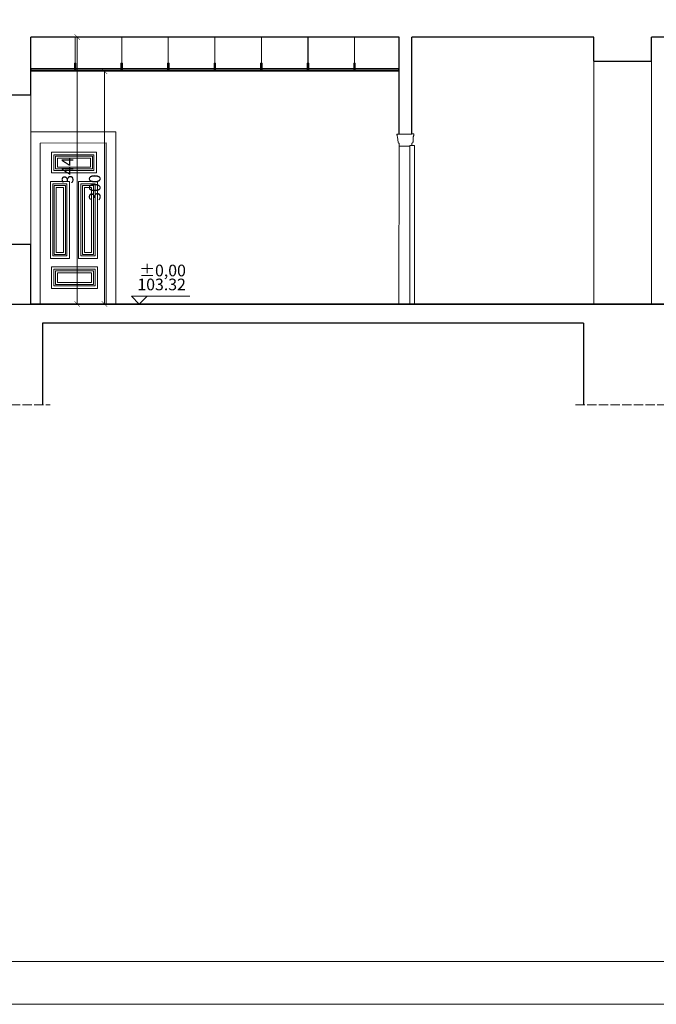
# Model space of a CAD drawing. Units: metres. Extents: x 8778 to 54707, y 3596 to 13140.
# Drawn here: x 13755 to 14575, y 10170 to 11439 of the extents above; entities that cross this region are included whole.
import ezdxf

# ---------------------------------------------------------------- set-up
doc = ezdxf.new("R2010")
doc.units = ezdxf.units.M
doc.header["$MEASUREMENT"] = 0
doc.linetypes.add('ACAD_ISO02W100', pattern=[15, 12, -3])
doc.layers.add('!_Poziomy', color=6, linetype='Continuous', plot=False)
for name, color, linetype, lineweight in [('!_WAW_RAMKA', 7, 'Continuous', 9), ('WAW_DRZWI', 36, 'Continuous', 9), ('WAW_SUFIT PODWIESZANY', 17, 'Continuous', 9), ('WAW_WIDOKOWA', 8, 'Continuous', 13), ('WAW_WYMIAR', 243, 'Continuous', 9), ('WAW_ŚCIANY ISTNIEJĄCE', 7, 'Continuous', 30)]:
    doc.layers.add(name, color=color, linetype=linetype, lineweight=lineweight)
doc.styles.add('ARIAL', font='arial.ttf')
doc.styles.add('OPIS', font='romans.shx', dxfattribs={"width": 0.8})
doc.dimstyles.new('100W', dxfattribs={"dimtxt": 15, "dimasz": 1, "dimexe": 1.25, "dimexo": 0.625, "dimgap": 3, "dimtad": 1, "dimdec": 1, "dimrnd": 0.5, "dimdsep": 46, "dimtxsty": 'OPIS', "dimblk": 'ZW1', "dimcen": 1, "dimse1": 1, "dimse2": 1, "dimclrd": 256, "dimclrt": 52, "dimadec": 0, "dimazin": 0, "dimtfac": 1, "dimtdec": 1, "dimtix": 1, "dimtmove": 2, "dimatfit": 3, "dimldrblk": 'ZW1', "dimfxl": 0, "dimlwd": -1, "dimarcsym": 0})
doc.dimstyles.new('100Z', dxfattribs={"dimtxt": 18, "dimasz": 1, "dimexe": 1.25, "dimexo": 0.625, "dimgap": 3, "dimtad": 1, "dimdec": 1, "dimrnd": 0.5, "dimdsep": 46, "dimtxsty": 'OPIS', "dimblk": 'ZW1', "dimcen": 1, "dimse1": 1, "dimse2": 1, "dimclrd": 256, "dimclrt": 52, "dimadec": 0, "dimazin": 0, "dimtfac": 1, "dimtdec": 1, "dimtix": 1, "dimtmove": 2, "dimatfit": 3, "dimldrblk": 'ZW1', "dimfxl": 0, "dimlwd": -1, "dimarcsym": 0})

# ---------------------------------------------------------------- blocks, each defined once
blk = doc.blocks.new('ZW1')
blk.add_line((0, 7.5), (0, -7.5))
at = {"const_width": 0.5}
blk.add_lwpolyline([(-3.5, -3.5), (3.5, 3.5)], dxfattribs=at)
blk = doc.blocks.new('*D141')
at = {"layer": 'Defpoints', "color": 0, "transparency": 16777216}
for p in [(14099.6, 12345.9), (15711.8, 12345.9), (15362.8, 11072.6)]:
    blk.add_point(p, dxfattribs=at)
at = {"layer": 'WAW_WYMIAR', "transparency": 16777216}
blk.add_line((15711.8, 11073.6), (15711.8, 12344.9), dxfattribs=at)
for p, rotation in [((15711.8, 12345.9), 90), ((15711.8, 11072.6), 270)]:
    blk.add_blockref('ZW1', p, dxfattribs=dict(at, rotation=rotation))
at = {"layer": 'WAW_WYMIAR', "color": 52, "transparency": 16777216, "insert": (15699.8, 11709.2), "char_height": 18, "attachment_point": 5, "rotation": 90, "style": 'OPIS'}
blk.add_mtext('1273', dxfattribs=at)
blk = doc.blocks.new('*D142')
at = {"layer": 'Defpoints', "color": 0, "transparency": 16777216}
for p in [(13403.2, 12295.2), (14532.8, 12295.2), (13358.2, 10989.9)]:
    blk.add_point(p, dxfattribs=at)
at = {"layer": 'WAW_WYMIAR', "transparency": 16777216}
blk.add_line((13403.2, 10990.9), (13403.2, 12294.2), dxfattribs=at)
for p, rotation in [((13403.2, 12295.2), 90), ((13403.2, 10989.9), 270)]:
    blk.add_blockref('ZW1', p, dxfattribs=dict(at, rotation=rotation))
at = {"layer": 'WAW_WYMIAR', "color": 52, "transparency": 16777216, "insert": (13391.2, 11642.6), "char_height": 18, "attachment_point": 5, "rotation": 90, "style": 'OPIS'}
blk.add_mtext('1305', dxfattribs=at)
blk = doc.blocks.new('*D143')
at = {"layer": 'Defpoints', "color": 0, "transparency": 16777216}
for p in [(13358.2, 12345.9), (14099.6, 12345.9), (13510.8, 10989.9)]:
    blk.add_point(p, dxfattribs=at)
at = {"layer": 'WAW_WYMIAR', "transparency": 16777216}
blk.add_line((13358.2, 10990.9), (13358.2, 12344.9), dxfattribs=at)
for p, rotation in [((13358.2, 12345.9), 90), ((13358.2, 10989.9), 270)]:
    blk.add_blockref('ZW1', p, dxfattribs=dict(at, rotation=rotation))
at = {"layer": 'WAW_WYMIAR', "color": 52, "transparency": 16777216, "insert": (13346.2, 11667.9), "char_height": 18, "attachment_point": 5, "rotation": 90, "style": 'OPIS'}
blk.add_mtext('1356', dxfattribs=at)
blk = doc.blocks.new('*D152')
at = {"layer": 'Defpoints', "color": 0, "transparency": 16777216}
for p in [(13828.9, 11416.6), (13828.9, 11416.6), (13768.9, 11072.6)]:
    blk.add_point(p, dxfattribs=at)
at = {"layer": 'WAW_WYMIAR', "transparency": 16777216}
blk.add_line((13828.9, 11073.6), (13828.9, 11415.6), dxfattribs=at)
for p, rotation in [((13828.9, 11416.6), 90), ((13828.9, 11072.6), 270)]:
    blk.add_blockref('ZW1', p, dxfattribs=dict(at, rotation=rotation))
at = {"layer": 'WAW_WYMIAR', "color": 52, "transparency": 16777216, "insert": (13818.4, 11244.6), "char_height": 15, "attachment_point": 5, "rotation": 90, "style": 'OPIS'}
blk.add_mtext('344', dxfattribs=at)
blk = doc.blocks.new('*D155')
at = {"layer": 'Defpoints', "color": 0, "transparency": 16777216}
for p in [(13768.9, 11372.6), (13768.9, 11072.6), (13863.9, 11072.6)]:
    blk.add_point(p, dxfattribs=at)
at = {"layer": 'WAW_WYMIAR', "transparency": 16777216}
blk.add_line((13863.9, 11371.6), (13863.9, 11073.6), dxfattribs=at)
for p, rotation in [((13863.9, 11372.6), 90), ((13863.9, 11072.6), 270)]:
    blk.add_blockref('ZW1', p, dxfattribs=dict(at, rotation=rotation))
at = {"layer": 'WAW_WYMIAR', "color": 52, "transparency": 16777216, "insert": (13853.4, 11222.6), "char_height": 15, "attachment_point": 5, "rotation": 90, "style": 'OPIS'}
blk.add_mtext('300', dxfattribs=at)

msp = doc.modelspace()

# ---------------------------------------------------------------- linework, layer by layer
at = {"layer": '!_Poziomy', "color": 1}
msp.add_lwpolyline([(8848.1, 11072.57), (54707.25, 11072.57)], dxfattribs=at)
at = {"layer": '!_WAW_RAMKA'}
for points in [[(12805.03, 10170.07), (21205.03, 10170.07), (21205.03, 13140.07), (12805.03, 13140.07)], [(13160.03, 10225.07), (21150.03, 10225.07), (21150.03, 13085.07), (13160.03, 13085.07)]]:
    msp.add_lwpolyline(points, close=True, dxfattribs=at)
at = {"layer": 'WAW_DRZWI'}
for p, q in [((14262.75, 11291.92), (14260.05, 11291.92)), ((14257.44, 11276.03), (14257.67, 11073.21))]:
    msp.add_line(p, q, dxfattribs=at)
at = {"layer": 'WAW_DRZWI', "flags": 128}
for points in [[(14262.75, 11291.92), (14262.74, 11289.93), (14262.38, 11289.35), (14262.35, 11288.5), (14261.96, 11287.84), (14261.9, 11281.57), (14261.35, 11281.18), (14261.32, 11280.39), (14261, 11280.08), (14260.24, 11279.89), (14260.17, 11277.04), (14257.44, 11277.02), (14257.44, 11276.03), (14243.73, 11276.01), (14243.71, 11279.75), (14242.95, 11279.83), (14242.69, 11280.02), (14242.47, 11280.95), (14242.3, 11281.1), (14242.07, 11284.23), (14241.88, 11284.53), (14241.67, 11287.74), (14241.44, 11288.06), (14241.39, 11288.81), (14241.26, 11289.11), (14241.08, 11289.32), (14241, 11289.47), (14240.99, 11289.66), (14241.19, 11290.05), (14241.19, 11290.33), (14240.87, 11290.52), (14240.87, 11291.48), (14243.56, 11291.48)], [(13866.09, 11072.6), (13866.31, 11280.12), (13781, 11280.05), (13781.07, 11072.57)], [(14260.17, 11277.04), (14263.42, 11277.03), (14263.35, 11072.14)]]:
    msp.add_lwpolyline(points, dxfattribs=at)
for points in [[(13853.6, 11268.12), (13795.67, 11268.12), (13795.67, 11241.47), (13853.6, 11241.47)], [(13850.48, 11265), (13798.79, 11265), (13798.79, 11244.59), (13850.48, 11244.59)], [(13848.5, 11263.02), (13800.77, 11263.02), (13800.77, 11246.57), (13848.5, 11246.57)], [(13845.95, 11260.47), (13803.32, 11260.47), (13803.32, 11249.13), (13845.95, 11249.13)], [(13794.26, 11230.43), (13818.73, 11230.43), (13818.73, 11131.21), (13794.26, 11131.21)], [(13855.01, 11230.43), (13830.54, 11230.43), (13830.54, 11131.21), (13855.01, 11131.21)], [(13797.38, 11227.31), (13815.61, 11227.31), (13815.61, 11134.61), (13797.38, 11134.61)], [(13799.36, 11225.33), (13813.63, 11225.33), (13813.63, 11136.46), (13799.36, 11136.46)], [(13801.92, 11222.77), (13811.07, 11222.77), (13811.07, 11139.15), (13801.92, 11139.15)], [(13851.89, 11227.31), (13833.66, 11227.31), (13833.66, 11134.61), (13851.89, 11134.61)], [(13849.9, 11225.33), (13835.64, 11225.33), (13835.64, 11136.46), (13849.9, 11136.46)], [(13847.35, 11222.77), (13838.19, 11222.77), (13838.19, 11139.15), (13847.35, 11139.15)], [(13855.01, 11120.51), (13795.72, 11120.51), (13795.72, 11092.73), (13855.01, 11092.73)], [(13851.89, 11117.39), (13798.83, 11117.39), (13798.83, 11095.85), (13851.89, 11095.85)], [(13849.9, 11115.4), (13800.82, 11115.4), (13800.82, 11097.83), (13849.9, 11097.83)], [(13847.35, 11112.85), (13803.37, 11112.85), (13803.37, 11100.39), (13847.35, 11100.39)]]:
    msp.add_lwpolyline(points, close=True, dxfattribs=at)
at = {"layer": 'WAW_SUFIT PODWIESZANY', "color": 251}
for p, q in [((13826.18, 11382.97), (13826.18, 11416.57)), ((13826.28, 11382.97), (13826.28, 11416.57)), ((13886.18, 11382.97), (13886.18, 11416.57)), ((13886.28, 11382.97), (13886.28, 11416.57)), ((13946.18, 11382.97), (13946.18, 11416.57)), ((13946.28, 11382.97), (13946.28, 11416.57)), ((14006.18, 11382.97), (14006.18, 11416.57)), ((14006.28, 11382.97), (14006.28, 11416.57)), ((14066.18, 11382.97), (14066.18, 11416.57)), ((14066.28, 11382.97), (14066.28, 11416.57)), ((14126.18, 11382.97), (14126.18, 11416.57)), ((14126.28, 11382.97), (14126.28, 11416.57)), ((14186.18, 11382.97), (14186.18, 11416.57)), ((14186.28, 11382.97), (14186.28, 11416.57)), ((13825.23, 11375.97), (13825.23, 11382.97)), ((13825.23, 11382.97), (13827.23, 11382.97)), ((13827.23, 11382.88), (13825.23, 11382.88)), ((13826.18, 11378.57), (13826.18, 11382.37)), ((13826.28, 11378.57), (13826.28, 11382.37)), ((13827.23, 11375.97), (13827.23, 11382.97)), ((13885.23, 11375.97), (13885.23, 11382.97)), ((13885.23, 11382.97), (13887.23, 11382.97)), ((13887.23, 11382.88), (13885.23, 11382.88)), ((13886.18, 11378.57), (13886.18, 11382.37)), ((13886.28, 11378.57), (13886.28, 11382.37)), ((13887.23, 11375.97), (13887.23, 11382.97)), ((13945.23, 11375.97), (13945.23, 11382.97)), ((13945.23, 11382.97), (13947.23, 11382.97)), ((13947.23, 11382.88), (13945.23, 11382.88)), ((13946.18, 11378.57), (13946.18, 11382.37)), ((13946.28, 11378.57), (13946.28, 11382.37)), ((13947.23, 11375.97), (13947.23, 11382.97)), ((14005.23, 11375.97), (14005.23, 11382.97)), ((14005.23, 11382.97), (14007.23, 11382.97)), ((14007.23, 11382.88), (14005.23, 11382.88)), ((14006.18, 11378.57), (14006.18, 11382.37)), ((14006.28, 11378.57), (14006.28, 11382.37)), ((14007.23, 11375.97), (14007.23, 11382.97)), ((14065.23, 11375.97), (14065.23, 11382.97)), ((14065.23, 11382.97), (14067.23, 11382.97)), ((14067.23, 11382.88), (14065.23, 11382.88)), ((14066.18, 11378.57), (14066.18, 11382.37)), ((14066.28, 11378.57), (14066.28, 11382.37)), ((14067.23, 11375.97), (14067.23, 11382.97)), ((14125.23, 11375.97), (14125.23, 11382.97)), ((14125.23, 11382.97), (14127.23, 11382.97)), ((14127.23, 11382.88), (14125.23, 11382.88)), ((14126.18, 11378.57), (14126.18, 11382.37)), ((14126.28, 11378.57), (14126.28, 11382.37)), ((14127.23, 11375.97), (14127.23, 11382.97)), ((14185.23, 11375.97), (14185.23, 11382.97)), ((14185.23, 11382.97), (14187.23, 11382.97)), ((14187.23, 11382.88), (14185.23, 11382.88)), ((14186.18, 11378.57), (14186.18, 11382.37)), ((14186.28, 11378.57), (14186.28, 11382.37)), ((14187.23, 11375.97), (14187.23, 11382.97)), ((13825.46, 11374.47), (13769.44, 11374.47)), ((13825.48, 11374.37), (13769.44, 11374.37)), ((13825.23, 11375.97), (13771.34, 11375.97)), ((13825.23, 11381.9), (13826.18, 11381.9)), ((13825.23, 11379.04), (13826.18, 11379.04)), ((13827.23, 11378.07), (13825.23, 11378.07)), ((13825.23, 11377.97), (13827.23, 11377.97)), ((13826.18, 11376.97), (13826.18, 11377.97)), ((13826.18, 11376.97), (13826.28, 11376.97)), ((13826.28, 11381.9), (13827.23, 11381.9)), ((13826.28, 11379.04), (13827.23, 11379.04)), ((13826.28, 11376.97), (13826.28, 11377.97)), ((13826.97, 11374.37), (13885.48, 11374.37)), ((13826.99, 11374.47), (13885.46, 11374.47)), ((13827.23, 11375.97), (13885.23, 11375.97)), ((13885.23, 11381.9), (13886.18, 11381.9)), ((13885.23, 11379.04), (13886.18, 11379.04)), ((13887.23, 11378.07), (13885.23, 11378.07)), ((13885.23, 11377.97), (13887.23, 11377.97)), ((13886.18, 11376.97), (13886.18, 11377.97)), ((13886.18, 11376.97), (13886.28, 11376.97)), ((13886.28, 11381.9), (13887.23, 11381.9)), ((13886.28, 11379.04), (13887.23, 11379.04)), ((13886.28, 11376.97), (13886.28, 11377.97)), ((13886.97, 11374.37), (13945.48, 11374.37)), ((13886.99, 11374.47), (13945.46, 11374.47)), ((13887.23, 11375.97), (13945.23, 11375.97)), ((13945.23, 11381.9), (13946.18, 11381.9)), ((13945.23, 11379.04), (13946.18, 11379.04)), ((13947.23, 11378.07), (13945.23, 11378.07)), ((13945.23, 11377.97), (13947.23, 11377.97)), ((13946.18, 11376.97), (13946.18, 11377.97)), ((13946.18, 11376.97), (13946.28, 11376.97)), ((13946.28, 11381.9), (13947.23, 11381.9)), ((13946.28, 11379.04), (13947.23, 11379.04)), ((13946.28, 11376.97), (13946.28, 11377.97)), ((13946.97, 11374.37), (14005.48, 11374.37)), ((13946.99, 11374.47), (14005.46, 11374.47)), ((13947.23, 11375.97), (14005.23, 11375.97)), ((14005.23, 11381.9), (14006.18, 11381.9)), ((14005.23, 11379.04), (14006.18, 11379.04)), ((14007.23, 11378.07), (14005.23, 11378.07)), ((14005.23, 11377.97), (14007.23, 11377.97)), ((14006.18, 11376.97), (14006.18, 11377.97)), ((14006.18, 11376.97), (14006.28, 11376.97)), ((14006.28, 11381.9), (14007.23, 11381.9)), ((14006.28, 11379.04), (14007.23, 11379.04)), ((14006.28, 11376.97), (14006.28, 11377.97)), ((14006.97, 11374.37), (14065.48, 11374.37)), ((14006.99, 11374.47), (14065.46, 11374.47)), ((14007.23, 11375.97), (14065.23, 11375.97)), ((14065.23, 11381.9), (14066.18, 11381.9)), ((14065.23, 11379.04), (14066.18, 11379.04)), ((14067.23, 11378.07), (14065.23, 11378.07)), ((14065.23, 11377.97), (14067.23, 11377.97)), ((14066.18, 11376.97), (14066.18, 11377.97)), ((14066.18, 11376.97), (14066.28, 11376.97)), ((14066.28, 11381.9), (14067.23, 11381.9)), ((14066.28, 11379.04), (14067.23, 11379.04)), ((14066.28, 11376.97), (14066.28, 11377.97)), ((14066.97, 11374.37), (14125.48, 11374.37)), ((14066.99, 11374.47), (14125.46, 11374.47)), ((14067.23, 11375.97), (14125.23, 11375.97)), ((14125.23, 11381.9), (14126.18, 11381.9)), ((14125.23, 11379.04), (14126.18, 11379.04)), ((14127.23, 11378.07), (14125.23, 11378.07)), ((14125.23, 11377.97), (14127.23, 11377.97)), ((14126.18, 11376.97), (14126.18, 11377.97)), ((14126.18, 11376.97), (14126.28, 11376.97)), ((14126.28, 11381.9), (14127.23, 11381.9)), ((14126.28, 11379.04), (14127.23, 11379.04)), ((14126.28, 11376.97), (14126.28, 11377.97)), ((14126.97, 11374.37), (14185.48, 11374.37)), ((14126.99, 11374.47), (14185.46, 11374.47)), ((14127.23, 11375.97), (14185.23, 11375.97)), ((14185.23, 11381.9), (14186.18, 11381.9)), ((14185.23, 11379.04), (14186.18, 11379.04)), ((14187.23, 11378.07), (14185.23, 11378.07)), ((14185.23, 11377.97), (14187.23, 11377.97)), ((14186.18, 11376.97), (14186.18, 11377.97)), ((14186.18, 11376.97), (14186.28, 11376.97)), ((14186.28, 11381.9), (14187.23, 11381.9)), ((14186.28, 11379.04), (14187.23, 11379.04)), ((14186.28, 11376.97), (14186.28, 11377.97)), ((14186.97, 11374.37), (14243.01, 11374.37)), ((14186.99, 11374.47), (14243.01, 11374.47)), ((14187.23, 11375.97), (14241.11, 11375.97))]:
    msp.add_line(p, q, dxfattribs=at)
for points in [[(13771.34, 11372.47), (13769.34, 11372.47), (13769.34, 11375.97), (13771.34, 11375.97), (13771.34, 11375.87), (13769.44, 11375.87), (13769.44, 11372.57), (13771.34, 11372.57), (13771.34, 11372.47)], [(13827.23, 11372.57), (13826.28, 11372.57), (13826.28, 11374.37), (13826.78, 11374.47), (13826.78, 11375.97), (13825.68, 11375.97), (13825.68, 11374.47), (13826.18, 11374.37), (13826.18, 11372.57), (13825.23, 11372.57), (13825.23, 11372.47), (13827.23, 11372.47), (13827.23, 11372.57)], [(13825.53, 11374.07), (13825.23, 11375.97)], [(13826.18, 11374.07), (13825.53, 11374.07)], [(13826.28, 11374.07), (13826.93, 11374.07)], [(13826.93, 11374.07), (13827.23, 11375.97)], [(13887.23, 11372.57), (13886.28, 11372.57), (13886.28, 11374.37), (13886.78, 11374.47), (13886.78, 11375.97), (13885.68, 11375.97), (13885.68, 11374.47), (13886.18, 11374.37), (13886.18, 11372.57), (13885.23, 11372.57), (13885.23, 11372.47), (13887.23, 11372.47), (13887.23, 11372.57)], [(13885.53, 11374.07), (13885.23, 11375.97)], [(13886.18, 11374.07), (13885.53, 11374.07)], [(13886.28, 11374.07), (13886.93, 11374.07)], [(13886.93, 11374.07), (13887.23, 11375.97)], [(13947.23, 11372.57), (13946.28, 11372.57), (13946.28, 11374.37), (13946.78, 11374.47), (13946.78, 11375.97), (13945.68, 11375.97), (13945.68, 11374.47), (13946.18, 11374.37), (13946.18, 11372.57), (13945.23, 11372.57), (13945.23, 11372.47), (13947.23, 11372.47), (13947.23, 11372.57)], [(13945.53, 11374.07), (13945.23, 11375.97)], [(13946.18, 11374.07), (13945.53, 11374.07)], [(13946.28, 11374.07), (13946.93, 11374.07)], [(13946.93, 11374.07), (13947.23, 11375.97)], [(14007.23, 11372.57), (14006.28, 11372.57), (14006.28, 11374.37), (14006.78, 11374.47), (14006.78, 11375.97), (14005.68, 11375.97), (14005.68, 11374.47), (14006.18, 11374.37), (14006.18, 11372.57), (14005.23, 11372.57), (14005.23, 11372.47), (14007.23, 11372.47), (14007.23, 11372.57)], [(14005.53, 11374.07), (14005.23, 11375.97)], [(14006.18, 11374.07), (14005.53, 11374.07)], [(14006.28, 11374.07), (14006.93, 11374.07)], [(14006.93, 11374.07), (14007.23, 11375.97)], [(14067.23, 11372.57), (14066.28, 11372.57), (14066.28, 11374.37), (14066.78, 11374.47), (14066.78, 11375.97), (14065.68, 11375.97), (14065.68, 11374.47), (14066.18, 11374.37), (14066.18, 11372.57), (14065.23, 11372.57), (14065.23, 11372.47), (14067.23, 11372.47), (14067.23, 11372.57)], [(14065.53, 11374.07), (14065.23, 11375.97)], [(14066.18, 11374.07), (14065.53, 11374.07)], [(14066.28, 11374.07), (14066.93, 11374.07)], [(14066.93, 11374.07), (14067.23, 11375.97)], [(14127.23, 11372.57), (14126.28, 11372.57), (14126.28, 11374.37), (14126.78, 11374.47), (14126.78, 11375.97), (14125.68, 11375.97), (14125.68, 11374.47), (14126.18, 11374.37), (14126.18, 11372.57), (14125.23, 11372.57), (14125.23, 11372.47), (14127.23, 11372.47), (14127.23, 11372.57)], [(14125.53, 11374.07), (14125.23, 11375.97)], [(14126.18, 11374.07), (14125.53, 11374.07)], [(14126.28, 11374.07), (14126.93, 11374.07)], [(14126.93, 11374.07), (14127.23, 11375.97)], [(14187.23, 11372.57), (14186.28, 11372.57), (14186.28, 11374.37), (14186.78, 11374.47), (14186.78, 11375.97), (14185.68, 11375.97), (14185.68, 11374.47), (14186.18, 11374.37), (14186.18, 11372.57), (14185.23, 11372.57), (14185.23, 11372.47), (14187.23, 11372.47), (14187.23, 11372.57)], [(14185.53, 11374.07), (14185.23, 11375.97)], [(14186.18, 11374.07), (14185.53, 11374.07)], [(14186.28, 11374.07), (14186.93, 11374.07)], [(14186.93, 11374.07), (14187.23, 11375.97)], [(14241.11, 11372.47), (14243.11, 11372.47), (14243.11, 11375.97), (14241.11, 11375.97), (14241.11, 11375.87), (14243.01, 11375.87), (14243.01, 11372.57), (14241.11, 11372.57), (14241.11, 11372.47)]]:
    msp.add_lwpolyline(points, dxfattribs=at)
at = {"layer": 'WAW_SUFIT PODWIESZANY'}
for points in [[(13826.18, 11372.57), (13826.18, 11373.37), (13769.44, 11373.37), (13769.44, 11372.57), (13826.18, 11372.57)], [(13826.28, 11372.57), (13826.28, 11373.37), (13886.18, 11373.37), (13886.18, 11372.57), (13826.28, 11372.57)], [(13886.28, 11372.57), (13886.28, 11373.37), (13946.18, 11373.37), (13946.18, 11372.57), (13886.28, 11372.57)], [(13946.28, 11372.57), (13946.28, 11373.37), (14006.18, 11373.37), (14006.18, 11372.57), (13946.28, 11372.57)], [(14006.28, 11372.57), (14006.28, 11373.37), (14066.18, 11373.37), (14066.18, 11372.57), (14006.28, 11372.57)], [(14066.28, 11372.57), (14066.28, 11373.37), (14126.18, 11373.37), (14126.18, 11372.57), (14066.28, 11372.57)], [(14126.28, 11372.57), (14126.28, 11373.37), (14186.18, 11373.37), (14186.18, 11372.57), (14126.28, 11372.57)], [(14186.28, 11372.57), (14186.28, 11373.37), (14243.01, 11373.37), (14243.01, 11372.57), (14186.28, 11372.57)]]:
    msp.add_lwpolyline(points, dxfattribs=at)
at = {"layer": 'WAW_SUFIT PODWIESZANY', "color": 251}
for points in [[(13825.78, 11374.54), (13825.78, 11375.87), (13826.68, 11375.87), (13826.68, 11374.54), (13826.23, 11374.46)], [(13885.78, 11374.54), (13885.78, 11375.87), (13886.68, 11375.87), (13886.68, 11374.54), (13886.23, 11374.46)], [(13945.78, 11374.54), (13945.78, 11375.87), (13946.68, 11375.87), (13946.68, 11374.54), (13946.23, 11374.46)], [(14005.78, 11374.54), (14005.78, 11375.87), (14006.68, 11375.87), (14006.68, 11374.54), (14006.23, 11374.46)], [(14065.78, 11374.54), (14065.78, 11375.87), (14066.68, 11375.87), (14066.68, 11374.54), (14066.23, 11374.46)], [(14125.78, 11374.54), (14125.78, 11375.87), (14126.68, 11375.87), (14126.68, 11374.54), (14126.23, 11374.46)], [(14185.78, 11374.54), (14185.78, 11375.87), (14186.68, 11375.87), (14186.68, 11374.54), (14186.23, 11374.46)]]:
    msp.add_lwpolyline(points, close=True, dxfattribs=at)
for centre in [(13826.23, 11382.37), (13886.23, 11382.37), (13946.23, 11382.37), (14006.23, 11382.37), (14066.23, 11382.37), (14126.23, 11382.37), (14186.23, 11382.37)]:
    msp.add_ellipse(centre, major_axis=(-0.05, 0), ratio=0.3333333, start_param=3.1415927, end_param=6.2831853, dxfattribs=at)
at = {"layer": 'WAW_SUFIT PODWIESZANY', "color": 251, "extrusion": (0, 0, -1)}
for centre in [(13826.23, 11378.57), (13886.23, 11378.57), (13946.23, 11378.57), (14006.23, 11378.57), (14066.23, 11378.57), (14126.23, 11378.57), (14186.23, 11378.57)]:
    msp.add_ellipse(centre, major_axis=(-0.05, 0), ratio=0.3333333, start_param=3.1415927, end_param=6.2831853, dxfattribs=at)
at = {"layer": 'WAW_WIDOKOWA'}
for p, q in [((14494.45, 11385.57), (14494.66, 11072.3)), ((14568.89, 11385.62), (14569.1, 11072.35)), ((13768.89, 11341.53), (13768.89, 11149.11)), ((14243.73, 11276.01), (14243.52, 11073.04))]:
    msp.add_line(p, q, dxfattribs=at)
at = {"layer": 'WAW_WIDOKOWA', "linetype": 'ACAD_ISO02W100'}
for p, q in [((13683.38, 10942.57), (13794.14, 10942.57)), ((14471.14, 10942.57), (14591.14, 10942.57))]:
    msp.add_line(p, q, dxfattribs=at)
at = {"layer": 'WAW_WIDOKOWA', "flags": 128}
msp.add_lwpolyline([(13768.89, 11294.31), (13878.75, 11294.52), (13878.75, 11072.57)], dxfattribs=at)
at = {"layer": 'WAW_WYMIAR'}
for p, q in [((13768.89, 11341.53), (13768.89, 11342.44)), ((14243.56, 11291.48), (14260.05, 11291.48))]:
    msp.add_line(p, q, dxfattribs=at)
msp.add_lwpolyline([(13973.89, 11082.57), (13898.89, 11082.57), (13908.89, 11072.57), (13918.89, 11082.57)], dxfattribs=at)
at = {"layer": 'WAW_ŚCIANY ISTNIEJĄCE'}
for p, q in [((14243.56, 11416.57), (13768.89, 11416.57)), ((13768.89, 11341.53), (13768.89, 11416.57)), ((14243.56, 11291.48), (14243.56, 11416.57)), ((14260.05, 11291.48), (14260.05, 11416.57)), ((14494.45, 11416.57), (14260.05, 11416.57)), ((14494.45, 11385.57), (14494.45, 11416.57)), ((14568.89, 11385.62), (14568.89, 11416.57)), ((14765.26, 11416.57), (14568.89, 11416.57)), ((14494.45, 11385.57), (14568.89, 11385.62)), ((13768.89, 11072.57), (13768.89, 11149.11)), ((15288.57, 11072.57), (13768.89, 11072.57)), ((14481.14, 11047.8), (13784.14, 11047.8)), ((13784.14, 11047.8), (13784.14, 10942.57)), ((14481.14, 11047.8), (14481.14, 10942.57))]:
    msp.add_line(p, q, dxfattribs=at)
at = {"layer": 'WAW_ŚCIANY ISTNIEJĄCE', "flags": 128}
for points in [[(13768.89, 11341.53), (13740.55, 11341.55), (13721.55, 11341.53), (13721.55, 11334.04), (13705.34, 11334.04)], [(13768.89, 11149.11), (13741.32, 11149.11), (13721.7, 11149.09), (13721.71, 11156.05), (13705.34, 11156.05)]]:
    msp.add_lwpolyline(points, dxfattribs=at)

# ---------------------------------------------------------------- texts
at = {"layer": 'WAW_WYMIAR', "color": 52, "char_height": 15, "width": 67.5, "attachment_point": 9, "style": 'ARIAL'}
for s, insert in [('%%P0,00', (13968.89, 11103.57)), ('103.32', (13968.89, 11085.57))]:
    msp.add_mtext(s, dxfattribs=dict(at, insert=insert))

# ---------------------------------------------------------------- dimensions: what is measured, and where the dimension line sits
at = {"layer": 'WAW_WYMIAR'}
for base, p1, p2, dimstyle, picture, middle in [((13358.16, 12345.9), (13510.84, 10989.88), (14099.59, 12345.9), '100Z', '*D143', (13346.16, 11667.89)), ((13828.89, 11416.57), (13768.89, 11072.57), (13828.89, 11416.57), '100W', '*D152', (13818.39, 11244.57)), ((13863.89, 11072.57), (13768.89, 11372.56), (13768.89, 11072.57), '100W', '*D155', (13853.39, 11222.56))]:
    dim = msp.add_linear_dim(base=base, p1=p1, p2=p2, angle=90, dimstyle=dimstyle, dxfattribs=at)
    dim.commit()
    dim.dimension.update_dxf_attribs({"geometry": picture, "text_midpoint": middle})
for base, p1, p2, text, picture, middle in [((15711.82, 12345.9), (15362.82, 11072.57), (14099.59, 12345.9), '1273', '*D141', (15699.82, 11709.23)), ((13403.16, 12295.23), (13358.16, 10989.88), (14532.84, 12295.23), '1305', '*D142', (13391.16, 11642.56))]:
    dim = msp.add_linear_dim(base=base, p1=p1, p2=p2, angle=90, text=text, dimstyle='100Z', dxfattribs=at)
    dim.commit()
    dim.dimension.update_dxf_attribs({"geometry": picture, "text_midpoint": middle})

doc.saveas('drawing.dxf')
